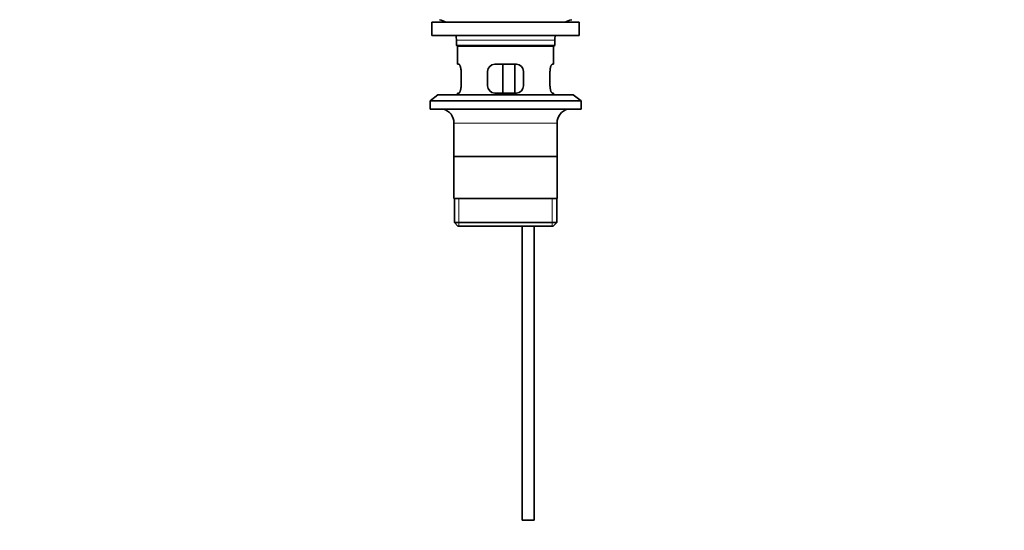
# Model space of a CAD drawing. Units: millimetres. Extents: x 0 to 1716, y 0 to 2165.
# Drawn here: x 741 to 1151, y 1030 to 1243 of the extents above; entities that cross this region are included whole.
import ezdxf
from ezdxf import colors
from ezdxf.entities.mleader import LeaderData, LeaderLine
from ezdxf.math import Vec2, Vec3

# ---------------------------------------------------------------- set-up
doc = ezdxf.new("R2010")
doc.units = ezdxf.units.MM
doc.layers.add('DV1_Défaut', color=7, linetype='Continuous')
doc.layers.add('Défaut', color=7, linetype='Continuous')

# ---------------------------------------------------------------- blocks, each defined once
blk = doc.blocks.new('_DOT')
at = {"color": 0}
blk.add_line((0, 0), (-1, 0), dxfattribs=at)
at = {"color": 0, "const_width": 0.333}
blk.add_lwpolyline([(-0.1665, 0, 1), (0.1665, 0, 1)], format="xyb", close=True, dxfattribs=at)
blk = doc.blocks.new('SE')
at = {"layer": 'DV1_Défaut', "color": 7, "linetype": 'Continuous', "lineweight": 35}
for p, q in [((912.69, 1241.92), (974.19, 1241.92)), ((912.69, 1241.92), (912.69, 1236.42)), ((974.19, 1236.42), (974.19, 1241.92)), ((912.69, 1236.42), (974.19, 1236.42)), ((922.94, 1234.42), (922.94, 1232.22)), ((963.94, 1232.22), (922.94, 1232.22)), ((922.94, 1232.22), (923.24, 1231.92)), ((963.64, 1231.92), (963.94, 1232.22)), ((963.94, 1232.22), (963.94, 1234.42)), ((923.24, 1231.92), (963.64, 1231.92)), ((923.44, 1231.92), (923.44, 1224.42)), ((963.44, 1224.42), (963.44, 1231.92)), ((923.96, 1224.42), (923.44, 1224.42)), ((947.94, 1224.42), (938.94, 1224.42)), ((942.37, 1212.42), (942.37, 1224.42)), ((947.32, 1224.42), (947.32, 1212.42)), ((962.93, 1224.42), (963.44, 1224.42)), ((924.9, 1215.42), (924.9, 1221.42)), ((935.94, 1221.42), (935.94, 1215.42)), ((950.94, 1215.42), (950.94, 1221.42)), ((961.98, 1221.42), (961.98, 1215.42)), ((915.19, 1211.72), (911.94, 1209.22)), ((915.19, 1211.72), (971.69, 1211.72)), ((923.96, 1212.42), (923.44, 1212.42)), ((923.44, 1212.42), (923.44, 1211.72)), ((938.94, 1212.42), (947.94, 1212.42)), ((963.44, 1212.42), (962.93, 1212.42)), ((963.44, 1211.72), (963.44, 1212.42)), ((974.94, 1209.22), (971.69, 1211.72)), ((911.94, 1209.22), (974.94, 1209.22)), ((911.94, 1209.22), (911.94, 1205.72)), ((974.94, 1205.72), (974.94, 1209.22)), ((911.94, 1205.72), (974.94, 1205.72)), ((921.94, 1199.92), (921.94, 1168.42)), ((964.94, 1168.42), (964.94, 1199.92)), ((964.79, 1185.92), (922.09, 1185.92)), ((964.94, 1168.42), (921.94, 1168.42)), ((922.09, 1168.42), (922.09, 1158.42)), ((964.79, 1158.42), (964.79, 1168.42)), ((964.79, 1158.42), (922.09, 1158.42)), ((922.09, 1158.42), (923.59, 1156.92)), ((963.29, 1156.92), (964.79, 1158.42)), ((923.59, 1156.92), (963.29, 1156.92)), ((950.44, 1156.92), (950.44, 1034.42)), ((955.44, 1034.42), (955.44, 1156.92)), ((950.44, 1034.42), (955.44, 1034.42))]:
    blk.add_line(p, q, dxfattribs=at)
at = {"layer": 'DV1_Défaut', "color": 7, "linetype": 'Continuous', "lineweight": 18}
for p, q in [((922.94, 1234.42), (963.94, 1234.42)), ((921.94, 1199.92), (964.94, 1199.92)), ((923.97, 1156.92), (923.97, 1168.42)), ((962.92, 1156.92), (962.92, 1168.42))]:
    blk.add_line(p, q, dxfattribs=at)
at = {"layer": 'DV1_Défaut', "color": 7, "linetype": 'Continuous', "lineweight": 35}
for centre, radius, start, end in [((914.22, 1234.42), 8.72, 59.3385, 79.3603), ((972.66, 1234.42), 8.72, 100.6397, 120.6615), ((914.22, 1234.42), 8.72, 0, 13.2609), ((972.66, 1234.42), 8.72, 166.7391, 180), ((938.94, 1221.42), 3, 90, 180), ((947.94, 1221.42), 3, 0, 90), ((938.94, 1215.42), 3, 180, 270), ((947.94, 1215.42), 3, 270, 0), ((915.94, 1199.92), 6, 0, 75.1649), ((970.94, 1199.92), 6, 104.8351, 180)]:
    blk.add_arc(centre, radius, start, end, dxfattribs=at)
for points in [[(924.9, 1221.42), (924.9, 1221.63), (924.9, 1221.82), (924.86, 1222.21), (924.84, 1222.41), (924.78, 1222.77), (924.74, 1222.95), (924.66, 1223.27), (924.61, 1223.42), (924.52, 1223.7), (924.47, 1223.82), (924.36, 1224.03), (924.31, 1224.12), (924.2, 1224.27), (924.15, 1224.33), (924.05, 1224.4), (924, 1224.42), (923.96, 1224.42)], [(962.93, 1224.42), (962.89, 1224.42), (962.84, 1224.4), (962.74, 1224.33), (962.69, 1224.27), (962.58, 1224.12), (962.53, 1224.03), (962.42, 1223.82), (962.37, 1223.7), (962.27, 1223.42), (962.23, 1223.28), (962.15, 1222.95), (962.11, 1222.78), (962.05, 1222.41), (962.03, 1222.22), (961.99, 1221.83), (961.98, 1221.63), (961.98, 1221.42)], [(923.96, 1212.42), (924, 1212.42), (924.05, 1212.44), (924.15, 1212.52), (924.2, 1212.57), (924.31, 1212.72), (924.36, 1212.81), (924.47, 1213.02), (924.52, 1213.15), (924.61, 1213.42), (924.66, 1213.57), (924.74, 1213.89), (924.78, 1214.07), (924.84, 1214.43), (924.86, 1214.62), (924.89, 1215.02), (924.9, 1215.22), (924.9, 1215.42)], [(961.98, 1215.42), (961.98, 1215.22), (961.99, 1215.02), (962.02, 1214.63), (962.05, 1214.44), (962.11, 1214.07), (962.14, 1213.9), (962.23, 1213.57), (962.27, 1213.42), (962.37, 1213.15), (962.42, 1213.03), (962.53, 1212.81), (962.58, 1212.72), (962.68, 1212.57), (962.74, 1212.52), (962.84, 1212.44), (962.89, 1212.42), (962.93, 1212.42)]]:
    blk.add_open_spline(points, degree=3, knots=[0, 0, 0, 0, 0.125, 0.125, 0.25, 0.25, 0.375, 0.375, 0.5, 0.5, 0.625, 0.625, 0.75, 0.75, 0.875, 0.875, 1, 1, 1, 1], dxfattribs=at)

msp = doc.modelspace()

# ---------------------------------------------------------------- block references
at = {"layer": 'Défaut'}
msp.add_blockref('SE', (0, 0), dxfattribs=at)

# ---------------------------------------------------------------- leaders
at = {"layer": 'Défaut', "color": 7, "linetype": 'Continuous', "lineweight": 18}
ml = msp.add_multileader_mtext('Standard', dxfattribs=at)
ml.set_content('{\\pxsm0.9;\\fSolid Edge ISO|b1||i0||c0|p34;\\W1.;12/12/2016\\P}', color=256)
ml.set_leader_properties()
ml.set_arrow_properties(name='DOT')
ml.build(insert=Vec2(0, 0))
ml.multileader.update_dxf_attribs({"leader_type": 0, "dogleg_length": 0, "arrow_head_size": 12})
ctx = ml.context
ctx.base_point, ctx.char_height, ctx.arrow_head_size, ctx.landing_gap_size = Vec3(1274.6, 2157.88), 12, 12, 4.2
notes = []
notes.append((ctx, [(0, (0, 0, 0), (0, 0), (1, 0), 1, [])]))
ctx.mtext.insert = Vec3(1276.6, 2164)
for ctx, leaders in notes:
    for number, flags, end, landing, length, lines in leaders:
        leader = LeaderData()
        leader.index, (leader.has_last_leader_line, leader.has_dogleg_vector, leader.attachment_direction) = number, flags
        leader.last_leader_point, leader.dogleg_vector, leader.dogleg_length = Vec3(end), Vec3(landing), length
        for number, points, colour, breaks in lines:
            line = LeaderLine()
            line.index, line.vertices, line.color, line.breaks = number, Vec3.list(points), colors.encode_raw_color(colour), breaks
            leader.lines.append(line)
        ctx.leaders.append(leader)

doc.saveas('drawing.dxf')
